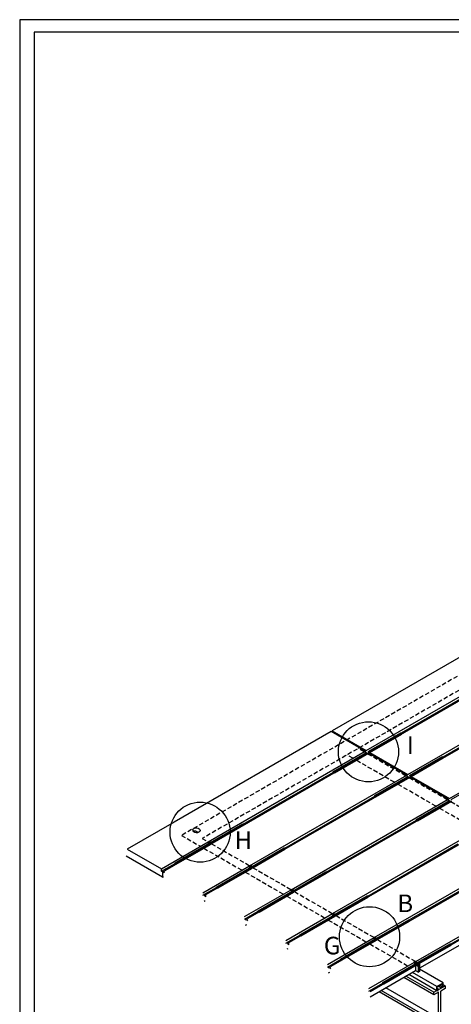
# Model space of a CAD drawing. Units: millimetres. Extents: x 50677 to 165888, y -111114 to 11800.
# Drawn here: x 112822 to 115341, y -108087 to -102333 of the extents above; entities that cross this region are included whole.
import ezdxf

# ---------------------------------------------------------------- set-up
doc = ezdxf.new("R2010")
doc.units = ezdxf.units.MM
doc.linetypes.add('DASHEDX2', pattern=[38.1, 25.4, -12.7])
for name, color, linetype in [('001版塊', 7, 'Continuous'), ('002H鋼', 7, 'Continuous'), ('004金屬塊、棒', 7, 'Continuous'), ('01', 1, 'Continuous')]:
    doc.layers.add(name, color=color, linetype=linetype)
doc.styles.get("Standard").update_dxf_attribs({"font": 'arial.ttf'})

msp = doc.modelspace()

# ---------------------------------------------------------------- linework, layer by layer
for p, q in [((114855.9, -106610.2, -93307.1), (115047.2, -106499.7, -93459.5)), ((114857.2, -106610.9, -76793.8), (115049, -106500.2, -76946.5)), ((114858.8, -106611.9, -93309.6), (115050.4, -106501.3, -93462.2)), ((114860.4, -106612.8, -93306.6), (115051.3, -106502.5, -93458.7)), ((114862.1, -106613.8, -93311), (115052, -106504.1, -93462.2)), ((114863.6, -106614.6, -93311.1), (115052.3, -106505.7, -93461.4)), ((114865, -106615.4, -93310.8), (115051.9, -106507.5, -93459.6)), ((114653.3, -106727.2, -93145.8), (114845.6, -106616.2, -93298.9)), ((114656.1, -106727, -76633.6), (114846.9, -106616.9, -76785.6)), ((114657.4, -106728.1, -93149.2), (114848.5, -106617.8, -93301.4)), ((114658.3, -106729.4, -93145.8), (114850.1, -106618.7, -93298.4)), ((114658.9, -106734.4, -93146.7), (114858.4, -106619.2, -93305.6)), ((114659.1, -106731, -93149.3), (114851.8, -106619.7, -93302.8)), ((114659.3, -106732.6, -93148.5), (114853.3, -106620.6, -93302.9)), ((115098.3, -106750.1, -93109.3), (115289.6, -106639.7, -93261.6)), ((115099.5, -106750.8, -76595.9), (115291.4, -106640.1, -76748.7)), ((115101.2, -106751.8, -93111.8), (115292.7, -106641.2, -93264.3)), ((115102.7, -106752.7, -93108.8), (115293.6, -106642.5, -93260.8)), ((115104.5, -106753.7, -93113.1), (115294.4, -106644.1, -93264.3)), ((115105.9, -106754.5, -93113.3), (115294.6, -106645.6, -93263.5)), ((115107.3, -106755.3, -93112.9), (115294.2, -106647.4, -93261.7)), ((114895.7, -106867.1, -92947.9), (115087.9, -106756.1, -93101.1)), ((114898.4, -106867, -76435.8), (115089.2, -106756.8, -76587.7)), ((114899.7, -106868.1, -92951.4), (115090.8, -106757.7, -93103.5)), ((114900.7, -106869.3, -92947.9), (115092.4, -106758.6, -93100.6)), ((114901.2, -106874.3, -92948.8), (115100.7, -106759.1, -93107.7)), ((114901.4, -106870.9, -92951.4), (115094.2, -106759.6, -93104.9)), ((114901.7, -106872.5, -92950.6), (115095.6, -106760.5, -93105)), ((115340.6, -106890, -92911.4), (115531.9, -106779.6, -93063.7)), ((115138, -107007, -92750.1), (115330.3, -106896, -92903.2)), ((115140.7, -107006.9, -76237.9), (115331.5, -106896.7, -76389.8)), ((115142.1, -107008, -92753.5), (115333.2, -106897.6, -92905.7)), ((115143, -107009.3, -92750), (115334.7, -106898.6, -92902.7)), ((115143.6, -107014.2, -92751), (115343.1, -106899, -92909.8)), ((115143.7, -107010.8, -92753.5), (115336.5, -106899.6, -92907)), ((115144, -107012.4, -92752.7), (115338, -106900.4, -92907.2)), ((113936.6, -107140.9, -92556.5), (114123.6, -107033, -92705.3)), ((113937.6, -107141.9, -76042.8), (114125.4, -107033.4, -76192.4)), ((113938.5, -107143.2, -92558.2), (114126.8, -107034.5, -92708)), ((113939.3, -107144.6, -92554.5), (114127.7, -107035.8, -92704.5)), ((113939.8, -107146.3, -92557.9), (114128.4, -107037.4, -92708.1)), ((113940.1, -107147.8, -92557.1), (114128.7, -107038.9, -92707.2)), ((113940.1, -107149.3, -92555.7), (114128.2, -107040.7, -92705.5)), ((113450.2, -107179.8, -74282.8), (113649.2, -107294.6, -73753.5)), ((113729.7, -107260.4, -92391.7), (113932.3, -107143.4, -92553)), ((113732.4, -107260.3, -75879.5), (113933.6, -107144.2, -76039.7)), ((113733.8, -107261.4, -92395.1), (113934.7, -107145.4, -92555.1)), ((113734.7, -107262.7, -92391.6), (113935.4, -107146.8, -92551.4)), ((113735.3, -107267.6, -92392.6), (113934.8, -107152.4, -92551.4)), ((113735.4, -107264.3, -92395.1), (113935.7, -107148.7, -92554.6)), ((113735.7, -107265.8, -92394.3), (113935.5, -107150.4, -92553.4)), ((114179, -107280.9, -92358.6), (114366, -107172.9, -92507.5)), ((114179.9, -107281.8, -75845), (114367.8, -107173.3, -75994.5)), ((114180.9, -107283.1, -92360.3), (114369.1, -107174.4, -92510.2)), ((114181.6, -107284.5, -92356.6), (114370, -107175.7, -92506.7)), ((114182.2, -107286.2, -92360), (114370.8, -107177.3, -92510.2)), ((114182.4, -107287.7, -92359.2), (114371, -107178.8, -92509.4)), ((114182.5, -107289.2, -92357.8), (114370.6, -107180.7, -92507.6)), ((113972, -107400.3, -92193.8), (114174.7, -107283.4, -92355.1)), ((113974.8, -107400.2, -75681.6), (114175.9, -107284.1, -75841.8)), ((113976.1, -107401.3, -92197.3), (114177, -107285.3, -92357.2)), ((113977.1, -107402.6, -92193.8), (114177.7, -107286.7, -92353.5)), ((113977.6, -107407.5, -92194.7), (114177.1, -107292.3, -92353.6)), ((113977.8, -107404.2, -92197.3), (114178, -107288.6, -92356.8)), ((113978.1, -107405.7, -92196.5), (114177.9, -107290.3, -92355.6)), ((114421.3, -107420.8, -92160.7), (114608.3, -107312.8, -92309.6)), ((114422.2, -107421.7, -75647.1), (114610.1, -107313.2, -75796.7)), ((114423.2, -107423, -92162.4), (114611.4, -107314.3, -92312.3)), ((114423.9, -107424.4, -92158.8), (114612.4, -107315.6, -92308.8)), ((114424.5, -107426.1, -92162.2), (114613.1, -107317.2, -92312.3)), ((114424.8, -107427.6, -92161.3), (114613.4, -107318.7, -92311.5)), ((114426, -107428.5, -92160.9), (114612.9, -107320.6, -92309.7)), ((114214.4, -107540.2, -91996), (114417, -107423.3, -92157.3)), ((114217.1, -107540.1, -75483.8), (114418.3, -107424, -75643.9)), ((114218.5, -107541.2, -91999.4), (114419.3, -107425.2, -92159.3)), ((114219.4, -107542.5, -91995.9), (114420, -107426.7, -92155.6)), ((114219.9, -107547.4, -91996.8), (114419.5, -107432.3, -92155.7)), ((114220.1, -107544.1, -91999.4), (114420.4, -107428.5, -92158.9)), ((114220.4, -107545.6, -91998.6), (114420.2, -107430.3, -92157.7)), ((114663.7, -107560.7, -91962.9), (114850.6, -107452.7, -92111.7)), ((114664.6, -107561.6, -75449.2), (114852.4, -107453.1, -75598.8)), ((114665.5, -107562.9, -91964.6), (114853.8, -107454.2, -92114.4)), ((114666.3, -107564.3, -91960.9), (114854.7, -107455.5, -92110.9)), ((114666.8, -107566, -91964.3), (114855.4, -107457.1, -92114.5)), ((114667.1, -107567.5, -91963.5), (114855.7, -107458.7, -92113.6)), ((114667.2, -107569.1, -91962.1), (114855.2, -107460.5, -92111.9)), ((114456.7, -107680.2, -91798.1), (114659.3, -107563.2, -91959.4)), ((114459.4, -107680, -75285.9), (114660.6, -107563.9, -75446.1)), ((114460.8, -107681.1, -91801.5), (114661.7, -107565.1, -91961.5)), ((114461.7, -107682.4, -91798), (114662.4, -107566.6, -91957.8)), ((114462.3, -107687.4, -91799), (114661.8, -107572.2, -91957.8)), ((114462.3, -107687.4, -91799), (114661.8, -107572.2, -91957.8)), ((114462.4, -107684, -91801.6), (114662.7, -107568.4, -91961)), ((114462.7, -107685.5, -91800.7), (114662.6, -107570.2, -91959.9)), ((114906, -107700.6, -91765), (115093, -107592.6, -91913.9)), ((114906.9, -107701.5, -75251.4), (115094.8, -107593.1, -75400.9)), ((114907.9, -107702.8, -91766.7), (115096.1, -107594.2, -91916.6)), ((114908.6, -107704.2, -91763), (115097, -107595.4, -91913.1)), ((114909.2, -107705.9, -91766.4), (115097.8, -107597, -91916.6)), ((114909.4, -107707.5, -91765.6), (115098, -107598.6, -91915.8)), ((114910.7, -107708.3, -91765.2), (115097.6, -107600.4, -91914)), ((114699, -107820.1, -91600.2), (114901.7, -107703.1, -91761.6)), ((114701.8, -107819.9, -75088), (114902.9, -107703.8, -75248.2)), ((114703.1, -107821, -91603.7), (114904, -107705.1, -91763.6)), ((114704.1, -107822.3, -91600.2), (114904.7, -107706.5, -91759.9)), ((114704.6, -107827.3, -91601.1), (114904.1, -107712.1, -91760)), ((114704.8, -107823.9, -91603.7), (114905, -107708.3, -91763.1)), ((114705.1, -107825.5, -91602.9), (114904.9, -107710.1, -91762)), ((115144.2, -107843.1, -75964.6), (115335.4, -107732.7, -76116.8)), ((115145.5, -107843.8, -59451.2), (115337.2, -107733.1, -59603.9)), ((115147.1, -107844.7, -75967.1), (115338.5, -107734.2, -76119.5)), ((115148.7, -107845.6, -75964.1), (115339.5, -107735.5, -76116)), ((115150.4, -107846.6, -75968.4), (115340.2, -107737.1, -76119.5)), ((115151.9, -107847.5, -75968.6), (115340.5, -107738.6, -76118.7)), ((115153.2, -107848.3, -75968.2), (115340, -107740.4, -76116.9)), ((114941.5, -107960.1, -75803.1), (115133.9, -107849, -75956.4)), ((114944.2, -107960, -59291), (115135.2, -107849.8, -59443)), ((114945.5, -107961.1, -75806.6), (115136.8, -107850.7, -75958.9)), ((114946.5, -107962.4, -75803.1), (115138.4, -107851.6, -75955.9)), ((114947, -107967.3, -75804), (115142.9, -107854.2, -75960)), ((114947.2, -107964, -75806.6), (115140.1, -107852.6, -75960.2)), ((114947.5, -107965.5, -75805.8), (115141.6, -107853.5, -75960.3)), ((115240.3, -108031.8, -75149.4), (115063.8, -107929.9, -75149.4)), ((115240.3, -108016.7, -75138.7), (115076.9, -107922.4, -75138.7)), ((115256.1, -108007.6, -75192.1), (115092.7, -107913.3, -75192.1)), ((115256.1, -107982.8, -75192.1), (115114.2, -107900.8, -75192.1)), ((115294.6, -107960.5, -75192.1), (115156.3, -107880.7, -75192.1)), ((115256.1, -107982.8, -75192.1), (115294.6, -107960.5, -75192.1)), ((115256.1, -108007.6, -75192.1), (115256.1, -107982.8, -75192.1)), ((115259.3, -107984.6, -75192.1), (115291.4, -107966.1, -75192.1)), ((115259.3, -108003.1, -75192.1), (115259.3, -107984.6, -75192.1)), ((115291.4, -107984.6, -75192.1), (115283.4, -107989.2, -75192.1)), ((115294.6, -107985.3, -75192.1), (115283.4, -107991.8, -75192.1)), ((115283.4, -107989.2, -75192.1), (115283.4, -107991.8, -75192.1)), ((115291.4, -107984.6, -75192.1), (115291.4, -107966.1, -75192.1)), ((115294.6, -107985.3, -75192.1), (115294.6, -107960.5, -75192.1)), ((115240.3, -108198.2, -75267), (114919.8, -108013.1, -75267)), ((115240.3, -108183.1, -75256.3), (114932.9, -108005.5, -75256.3)), ((115266.5, -108167.9, -75277.7), (114959.1, -107990.4, -75277.7)), ((115256.1, -108007.6, -75192.1), (115267.3, -108001.1, -75192.1)), ((115259.3, -108003.1, -75192.1), (115267.3, -107998.5, -75192.1)), ((115267.3, -107998.5, -75192.1), (115267.3, -108001.1, -75192.1))]:
    msp.add_line(p, q)
at = {"linetype": 'DASHEDX2'}
for p, q in [((114832.3, -106611.5, -76660.2), (114798, -106591.7, -76660.2)), ((114766.8, -106649.4, -76606.7), (114732.5, -106629.6, -76606.7)), ((115009.1, -106789.3, -76606.7), (114786.5, -106660.7, -76606.7)), ((115074.6, -106751.5, -76660.2), (114852, -106622.9, -76660.2)), ((115317, -106891.4, -76660.2), (115094.3, -106762.8, -76660.2)), ((115251.5, -106929.2, -76606.7), (115028.8, -106800.6, -76606.7)), ((115493.8, -107069.1, -76606.7), (115271.1, -106940.5, -76606.7)), ((115559.3, -107031.3, -76660.2), (115336.6, -106902.7, -76660.2))]:
    msp.add_line(p, q, dxfattribs=at)
at = {"extrusion": (0, 0.816497, 0.57735)}
for p, q in [((115240.3, -108016.7, -75138.7), (115305.8, -107978.9, -75192.1)), ((115283.4, -107991.8, -75192.1), (115265.1, -107981.3, -75207.1)), ((115283.4, -107989.2, -75192.1), (115267.3, -107980, -75205.2)), ((115291.4, -107984.6, -75192.1), (115275.3, -107975.3, -75205.2)), ((115305.8, -107978.9, -75192.1), (115294.6, -107972.9, -75200.5)), ((115267.3, -107998.5, -75192.1), (115259.3, -107993.9, -75198.7))]:
    msp.add_line(p, q, dxfattribs=at)
msp.add_lwpolyline([(112822, -111029.6), (119616.6, -111029.5), (119609.7, -102333.4), (112822, -102333.4)], close=True)
for centre in [(114857.8, -106611.3), (113875.1, -107081), (114864.3, -107692)]:
    msp.add_circle(centre, 175.5)
msp.add_ellipse((113854.1, -107069.5, -47938.7), major_axis=(-20.9, 2.6), ratio=0.699998)
for centre, major_axis, ratio, start_param, end_param in [((113843.2, -107089.2, -47938.7), (-20.9, 2.6), 0.699998, 3.68803, 5.185509), ((113930.8, -107149.1, -78902.2), (-0.6, -10.3), 0.902922, 1.598481, 4.820469), ((114173.2, -107289, -92353.6), (-0.6, -10.3), 0.902922, 1.600898, 4.820469), ((114415.5, -107428.9, -75793.2), (-0.6, -10.3), 0.902922, 1.598481, 4.820469), ((114657.8, -107568.8, -91957.8), (-0.6, -10.3), 0.902922, 1.600898, 4.820469), ((114900.1, -107708.7, -75397.5), (-0.6, -10.3), 0.902922, 1.598481, 4.820469)]:
    msp.add_ellipse(centre, major_axis=major_axis, ratio=ratio, start_param=start_param, end_param=end_param)
for points in [[(113934.8, -107152.4, -78902.2), (113935.4, -107151.4, -78902.2), (113935.7, -107150.2, -78902.2), (113935.7, -107147, -78902.2), (113934.8, -107145.2, -78902.2), (113932.5, -107143.2, -78902.2), (113931.1, -107143, -78902.2), (113928.4, -107143.8, -78902.2), (113927, -107145, -78902.2), (113926.3, -107146.8, -78902.2), (113926.3, -107146.8, -78902.2), (113926.3, -107146.9, -78902.2)], [(114177.1, -107292.3, -92353.6), (114177.7, -107291.3, -92353.6), (114178.1, -107290.1, -92353.6), (114178.1, -107287, -92353.6), (114177.2, -107285.1, -92353.6), (114174.8, -107283.2, -92353.6), (114173.4, -107282.9, -92353.6), (114170.8, -107283.7, -92353.6), (114169.4, -107284.9, -92353.6), (114168.7, -107286.7, -92353.6), (114168.7, -107286.8, -92353.6), (114168.6, -107286.8, -92353.6)], [(114419.5, -107432.2, -75793.2), (114420, -107431.2, -75793.2), (114420.4, -107430, -75793.2), (114420.4, -107426.9, -75793.2), (114419.5, -107425, -75793.2), (114417.1, -107423.1, -75793.2), (114415.8, -107422.8, -75793.2), (114413.1, -107423.6, -75793.2), (114411.7, -107424.8, -75793.2), (114411, -107426.6, -75793.2), (114411, -107426.7, -75793.2), (114411, -107426.7, -75793.2)], [(114661.8, -107572.1, -91957.8), (114662.4, -107571.2, -91957.8), (114662.7, -107569.9, -91957.8), (114662.7, -107566.8, -91957.8), (114661.9, -107565, -91957.8), (114659.5, -107563, -91957.8), (114658.1, -107562.7, -91957.8), (114655.4, -107563.5, -91957.8), (114654.1, -107564.7, -91957.8), (114653.4, -107566.5, -91957.8), (114653.3, -107566.6, -91957.8), (114653.3, -107566.6, -91957.8)], [(114904.1, -107712, -75397.5), (114904.7, -107711.1, -75397.5), (114905, -107709.8, -75397.5), (114905, -107706.7, -75397.5), (114904.2, -107704.9, -75397.5), (114901.8, -107702.9, -75397.5), (114900.4, -107702.6, -75397.5), (114897.7, -107703.4, -75397.5), (114896.4, -107704.6, -75397.5), (114895.7, -107706.4, -75397.5), (114895.7, -107706.5, -75397.5), (114895.6, -107706.5, -75397.5)]]:
    msp.add_open_spline(points, degree=3, knots=[1.053732, 1.053732, 1.053732, 1.053732, 1.634768, 1.634768, 2.544417, 2.544417, 3.454066, 3.454066, 4.363714, 4.363714, 4.400195, 4.400195, 4.400195, 4.400195])
at = {"layer": '001版塊', "linetype": 'DASHEDX2', "extrusion": (0, 0.816497, 0.57735)}
for p, q in [((116068.9, -105770.5, -78227.7), (113766.8, -107099.6, -76348.1)), ((116144.6, -105814.3, -78292.3), (113887.5, -107117.4, -76449.4))]:
    msp.add_line(p, q, dxfattribs=at)
at = {"layer": '001版塊', "extrusion": (0, 0.816497, 0.57735)}
for p, q in [((115563.4, -105959.7, -78242.5), (114646.5, -106489.1, -77493.8)), ((115782, -106085.9, -77697.2), (114865.1, -106615.3, -76948.5)), ((116024.3, -106225.8, -77499.3), (115107.4, -106755.2, -76750.6)), ((114639.8, -106493, -77488.4), (113722.9, -107022.4, -76739.7)), ((114858.4, -106619.2, -76943.1), (113668.8, -107306, -75971.8)), ((115100.7, -106759.1, -76745.2), (113911.2, -107445.9, -75773.9)), ((115343.1, -106899, -76547.3), (114153.5, -107585.8, -75576.1)), ((113722.9, -107022.4, -76739.7), (113450.2, -107179.8, -76517.1)), ((115585.4, -107038.9, -76349.5), (114395.8, -107725.7, -75378.2)), ((115827.7, -107178.8, -76151.6), (114638.2, -107865.6, -75180.3))]:
    msp.add_line(p, q, dxfattribs=at)
at = {"layer": '001版塊', "extrusion": (0.707107, -0.408248, 0.57735)}
for p, q in [((114845.4, -106604, -76964.6), (115762.4, -106074.6, -77713.2)), ((114858.5, -106611.5, -76985.9), (115576.6, -106197, -77572.2)), ((115087.7, -106743.9, -76766.7), (116004.7, -106214.5, -77515.4)), ((115087.7, -106743.9, -76766.7), (116004.7, -106214.5, -77515.4)), ((115100.7, -106751.5, -76788), (115818.9, -106336.9, -77374.4)), ((115100.8, -106751.4, -76788.1), (115818.9, -106336.9, -77374.4)), ((115330.1, -106883.8, -76568.8), (116247, -106354.4, -77317.5)), ((113921.8, -107137.2, -76210.4), (114838.7, -106607.8, -76959.1)), ((114838.7, -106607.8, -76959.1), (114838.7, -106620.1, -76967.8)), ((114126.4, -107034.2, -76388.2), (114653, -106730.2, -76818.1)), ((114164.1, -107277.1, -76012.6), (115081.1, -106747.7, -76761.2)), ((114368.8, -107174.1, -76190.4), (114895.3, -106870.1, -76620.2)), ((114406.5, -107417, -75814.7), (115323.4, -106887.6, -76563.4)), ((114611.1, -107314, -75992.5), (115137.6, -107010, -76422.4)), ((114648.8, -107557, -75616.8), (115565.7, -107027.6, -76365.5)), ((113649.2, -107294.6, -75987.8), (113921.8, -107137.2, -76210.4)), ((113928.3, -107156.1, -78897), (113934.8, -107152.4, -78902.2)), ((113941.3, -107148.6, -78907.6), (113941.4, -107148.6, -78907.7)), ((114853.4, -107453.9, -75794.6), (115380, -107149.9, -76224.5)), ((114891.1, -107696.9, -75419), (115808.1, -107167.5, -76167.6)), ((113649.2, -107309.7, -75998.5), (113729.3, -107263.5, -76064)), ((113891.5, -107434.5, -75790), (114164.1, -107277.1, -76012.6)), ((115095.8, -107593.8, -75596.8), (115622.3, -107289.9, -76026.6)), ((113655.7, -107313.5, -76440), (113668.8, -107306, -76450.7)), ((113655.7, -107343.8, -76908.3), (113662.3, -107340, -76913.7)), ((113662.3, -107317.3, -73753.5), (113668.8, -107313.5, -73758.8)), ((115133.5, -107836.8, -75221.1), (116050.4, -107307.4, -75969.8)), ((115146.5, -107844.4, -75242.4), (116050.4, -107322.5, -75980.5)), ((116057, -107326.3, -75975.1), (115153, -107848.2, -75237.1)), ((116057, -107356.5, -75996.5), (115156.3, -107876.5, -75261.1)), ((113891.5, -107449.7, -75800.7), (113971.7, -107403.4, -75866.1)), ((113898.1, -107453.4, -76242.2), (113911.2, -107445.9, -76252.9)), ((113904.6, -107457.2, -73555.6), (113911.2, -107453.4, -73561)), ((114133.8, -107574.4, -75592.1), (114406.5, -107417, -75814.7)), ((113898.1, -107483.7, -76710.4), (113904.6, -107479.9, -76715.8)), ((114133.8, -107589.6, -75602.8), (114214, -107543.3, -75668.2)), ((114140.4, -107593.4, -76044.3), (114153.5, -107585.8, -76055)), ((114376.2, -107714.4, -75394.2), (114648.8, -107557, -75616.8)), ((114140.4, -107623.6, -76512.6), (114146.9, -107619.8, -76517.9)), ((114146.9, -107597.1, -73357.7), (114153.5, -107593.4, -73363.1)), ((114376.2, -107729.5, -75404.9), (114456.3, -107683.2, -75470.4)), ((114618.5, -107854.3, -75196.4), (114891.1, -107696.9, -75419)), ((114382.7, -107733.3, -75846.5), (114395.8, -107725.7, -75857.1)), ((114389.3, -107737, -73159.9), (114395.8, -107733.3, -73165.2)), ((114382.7, -107763.5, -76314.7), (114389.3, -107759.7, -76320.1)), ((114618.5, -107869.4, -75207.1), (114698.7, -107823.1, -75272.5)), ((114625.1, -107873.2, -75648.6), (114638.2, -107865.6, -75659.3)), ((114631.6, -107877, -72962), (114638.2, -107873.2, -72967.4)), ((114860.8, -107994.2, -74998.5), (115126.8, -107840.6, -75215.7)), ((115133.3, -107859.5, -75221), (114867.4, -108013.1, -75003.8)), ((114625.1, -107903.4, -76116.8), (114631.6, -107899.6, -76122.2)), ((114867.4, -108043.3, -75919), (115133.4, -107889.8, -76136.2)), ((114860.8, -108009.3, -75009.2), (114941.1, -107963, -75074.7))]:
    msp.add_line(p, q, dxfattribs=at)
at = {"layer": '001版塊', "extrusion": (0.707107, 0.408248, -0.57735)}
for p, q in [((114838.7, -106607.8, -76959.1), (114639.8, -106493, -77121.5)), ((114838.7, -106607.8, -76959.1), (114838.7, -106620.1, -76967.8)), ((115081.1, -106747.7, -76761.2), (114858.4, -106619.2, -76943.1)), ((115081.1, -106747.7, -76761.2), (115081.1, -106760, -76769.9)), ((115323.4, -106887.6, -76563.4), (115100.7, -106759.1, -76745.2)), ((115323.4, -106887.6, -76563.4), (115323.4, -106899.9, -76572.1)), ((115126.8, -107840.6, -75215.7), (115126.8, -107853.1, -75224.5)), ((115133.3, -107859.5, -75221), (115133.3, -107889.8, -75242.4))]:
    msp.add_line(p, q, dxfattribs=at)
at = {"layer": '001版塊', "extrusion": (-0.707107, -0.408248, 0.57735)}
for p, q in [((114646.5, -106489.1, -77493.8), (114646.5, -106496.8, -77499.3)), ((114646.5, -106489.1, -79361.3), (114845.4, -106604, -79198.9)), ((114865.1, -106615.3, -76948.5), (115087.7, -106743.9, -76766.7)), ((115107.4, -106755.2, -76750.6), (115330.1, -106883.8, -76568.8)), ((113450.2, -107179.8, -76150.3), (113649.2, -107294.6, -75987.8)), ((113655.7, -107343.8, -76014.6), (113443.7, -107221.4, -76187.7)), ((113649.2, -107309.7, -75998.5), (113649.2, -107294.6, -75987.8)), ((113655.7, -107313.5, -75993.2), (113649.2, -107309.7, -75998.5)), ((113655.7, -107313.5, -75993.2), (113655.7, -107343.8, -76014.6))]:
    msp.add_line(p, q, dxfattribs=at)
at = {"layer": '001版塊', "linetype": 'DASHEDX2', "extrusion": (-0.707107, -0.408248, 0.57735)}
for p, q in [((113766.8, -107099.6, -78534.6), (113876.9, -107163.2, -78444.8)), ((113887.5, -107117.4, -78472.8), (113921.8, -107137.2, -78444.8)), ((113896.5, -107174.5, -76194.4), (114119.2, -107303.1, -76012.6)), ((113941.4, -107148.6, -76194.4), (114164.1, -107277.1, -76012.6)), ((114183.8, -107288.5, -75996.5), (114406.5, -107417, -75814.7)), ((114138.9, -107314.4, -75996.5), (114361.5, -107443, -75814.7)), ((114381.2, -107454.3, -75798.7), (114603.9, -107582.9, -75616.8)), ((114426.1, -107428.4, -75798.7), (114648.8, -107557, -75616.8)), ((114668.4, -107568.3, -75600.8), (114891.1, -107696.9, -75419)), ((114623.5, -107594.2, -75600.8), (114846.2, -107722.8, -75419)), ((114865.9, -107734.1, -75402.9), (115088.5, -107862.7, -75221.1)), ((114910.8, -107708.2, -75402.9), (115133.5, -107836.8, -75221.1))]:
    msp.add_line(p, q, dxfattribs=at)
at = {"layer": '002H鋼', "extrusion": (0.707107, -0.408248, 0.57735)}
for p, q in [((115305.8, -107978.9, -75192.1), (115305.8, -107994, -75202.8)), ((115240.3, -108031.8, -75149.4), (115240.3, -108016.7, -75138.7)), ((115266.5, -108016.7, -75170.7), (115240.3, -108031.8, -75149.4)), ((115266.5, -108167.9, -75277.7), (115266.5, -108016.7, -75170.7)), ((115305.8, -107994, -75202.8), (115279.6, -108009.1, -75181.4)), ((115279.6, -108160.4, -75288.4), (115279.6, -108009.1, -75181.4))]:
    msp.add_line(p, q, dxfattribs=at)
at = {"layer": '004金屬塊、棒', "extrusion": (-0.707107, -0.408248, 0.57735)}
for p, q in [((114842.2, -106614.2, -76959.3), (114854.6, -106621.4, -76949.2)), ((115084.6, -106754.1, -76761.5), (115097, -106761.3, -76751.3)), ((115326.9, -106894, -76563.6), (115339.3, -106901.2, -76553.5)), ((115130.3, -107847, -75215.9), (115142.7, -107854.1, -75205.8)), ((115142.7, -107861.7, -75211.2), (115136.4, -107858, -75216.4))]:
    msp.add_line(p, q, dxfattribs=at)
at = {"layer": '004金屬塊、棒', "extrusion": (0.707107, -0.408248, 0.57735)}
for p, q in [((114868.2, -106617.3, -76945.7), (114868.2, -106624.8, -76951.1)), ((115110.5, -106757.2, -76747.9), (115110.5, -106764.8, -76753.2)), ((115149.8, -107899.2, -75229.1), (115149.8, -107853.8, -75197)), ((115156.3, -107850, -75202.3), (115156.3, -107895.4, -75234.4)), ((115156.3, -107895.4, -75234.4), (115149.8, -107899.2, -75229.1))]:
    msp.add_line(p, q, dxfattribs=at)
at = {"layer": '004金屬塊、棒', "extrusion": (0, 0.816497, 0.57735)}
for p, q in [((115130.1, -107834.9, -75223.7), (115123.6, -107838.7, -75218.4)), ((115149.8, -107853.8, -75197), (115123.6, -107838.7, -75218.4)), ((115130.1, -107834.9, -75223.7), (115156.3, -107850, -75202.3)), ((115156.3, -107850, -75202.3), (115149.8, -107853.8, -75197))]:
    msp.add_line(p, q, dxfattribs=at)
at = {"layer": '004金屬塊、棒', "extrusion": (0.707107, 0.408248, -0.57735)}
msp.add_line((115156.3, -107850, -75202.3), (115156.3, -107895.4, -75234.4), dxfattribs=at)
at = {"layer": '004金屬塊、棒', "extrusion": (0, -0.816497, -0.57735)}
msp.add_line((115133.4, -107889.7, -75242.4), (115149.8, -107899.2, -75229.1), dxfattribs=at)
at = {"layer": '004金屬塊、棒', "extrusion": (-0.707107, -0.408248, 0.57735)}
for centre in [(149759.6, -36049.3, -81742.8), (150002, -35807, -81742.8), (150244.3, -35564.6, -81742.8), (149759.6, -36049.3, -80436.6), (150002, -35807, -80436.6), (150244.3, -35564.6, -80436.6), (150486.6, -35322.3, -80436.6), (150729, -35080, -80436.6), (150971.5, -22100.9, -71430.4)]:
    msp.add_circle(centre, 4.63, dxfattribs=at)
at = {"layer": '004金屬塊、棒', "extrusion": (0.707107, 0.408248, -0.57735)}
for centre in [(-149759.6, -36049.3, 82298.5), (-150002, -35807, 82298.5), (-149759.6, -36049.3, 80992.4), (-150002, -35807, 80992.4), (-150244.3, -35564.6, 80992.4), (-150486.6, -35322.3, 80992.4), (-150729, -35080, 80992.4), (-150971.5, -22100.9, 71986.2)]:
    msp.add_arc(centre, 4.63, 346.12332, 165.47839, dxfattribs=at)
at = {"layer": '004金屬塊、棒', "extrusion": (-0.707107, -0.408248, 0.57735)}
for centre, start, end in [((149755, -36196.1, -82113.1), 135, 271.35041), ((149997.3, -35953.7, -82113.1), 135, 271.35041), ((150239.7, -35711.4, -82113.1), 135, 271.35041), ((150966.7, -34984.4, -80807), 135, 273.67434), ((150979.1, -34972, -80807), 315, 135)]:
    msp.add_arc(centre, 4.63, start, end, dxfattribs=at)
at = {"layer": '01'}
msp.add_lwpolyline([(112905.6, -110434.9), (119495.9, -110434.9), (119495.9, -102407), (112905.6, -102407)], close=True, dxfattribs=at)

# ---------------------------------------------------------------- texts
at = {"char_height": 102.96, "attachment_point": 1}
for s, insert in [('{\\fDFKai-SB|b0|i0|c136|p65;I}', (115082, -106521.4)), ('{\\fDFKai-SB|b0|i0|c136|p65;H}', (114076.1, -107075.7)), ('{\\fDFKai-SB|b0|i0|c136|p65;B}', (115026.5, -107445.2)), ('{\\fDFKai-SB|b0|i0|c136|p65;G}', (114597.3, -107692))]:
    msp.add_mtext(s, dxfattribs=dict(at, insert=insert))

doc.saveas('drawing.dxf')
